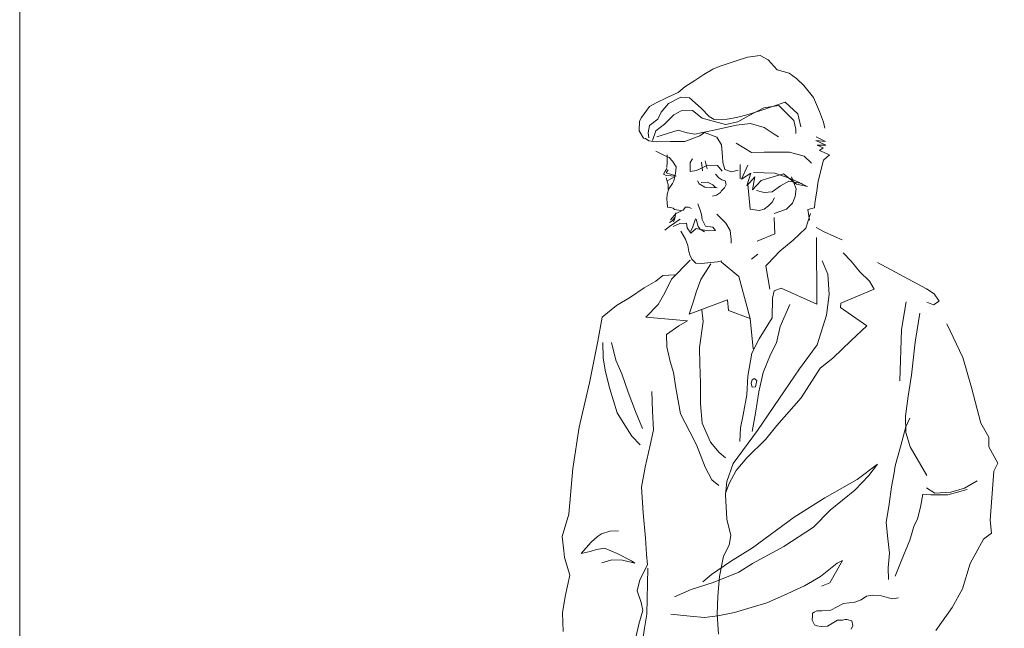
# Model space of a CAD drawing. Units: inches. Extents: x 38 to 880, y 113 to 1037.
# Drawn here: x 38 to 93, y 715 to 749 of the extents above; entities that cross this region are included whole.
import ezdxf

# ---------------------------------------------------------------- set-up
doc = ezdxf.new("R2010")
doc.units = ezdxf.units.IN
doc.header["$MEASUREMENT"] = 0
doc.layers.get('0').update_dxf_attribs({"lineweight": 5})

# ---------------------------------------------------------------- blocks, each defined once
blk = doc.blocks.new('PEOPLE_05')
for p, q in [((3.095, 71.397), (4.04, 71.719)), ((4.04, 71.719), (4.687, 71.912)), ((4.687, 71.912), (5.386, 72)), ((5.386, 72), (5.842, 71.76)), ((5.842, 71.76), (6.335, 71.199)), ((2.232, 70.955), (2.748, 71.239)), ((2.748, 71.239), (3.095, 71.397)), ((6.335, 71.199), (7.011, 71.014)), ((1.168, 70.251), (1.739, 70.614)), ((1.739, 70.614), (2.232, 70.955)), ((7.011, 71.014), (7.419, 70.722)), ((7.419, 70.722), (7.828, 70.331)), ((0.803, 69.942), (1.168, 70.251)), ((7.828, 70.331), (8.373, 69.664)), ((-0.436, 69.363), (0.18, 69.656)), ((0.18, 69.656), (0.803, 69.942)), ((0.266, 69.328), (0.959, 69.673)), ((0.959, 69.673), (1.432, 69.634)), ((1.432, 69.634), (2.097, 69.07)), ((8.373, 69.664), (8.713, 68.87)), ((-1.248, 68.543), (-0.811, 69.154)), ((-0.811, 69.154), (-0.436, 69.363)), ((-0.153, 68.847), (0.266, 69.328)), ((0.552, 68.684), (0.976, 68.922)), ((0.976, 68.922), (1.599, 68.937)), ((1.599, 68.937), (2.138, 68.498)), ((2.097, 69.07), (2.536, 68.607)), ((4.71, 68.707), (5.484, 68.947)), ((4.74, 68.629), (5.603, 69.078)), ((5.484, 68.947), (6.798, 69.406)), ((5.603, 69.078), (6.43, 69.219)), ((6.43, 69.219), (7.272, 68.365)), ((6.798, 69.406), (7.493, 68.742)), ((8.713, 68.87), (8.927, 68.274)), ((-1.381, 67.788), (-1.365, 68.339)), ((-1.365, 68.339), (-1.248, 68.543)), ((-0.808, 68.102), (-0.344, 68.441)), ((-0.344, 68.441), (-0.153, 68.847)), ((0.042, 68.171), (0.552, 68.684)), ((2.138, 68.498), (3.449, 68.149)), ((2.536, 68.607), (2.812, 68.435)), ((2.812, 68.435), (3.542, 68.451)), ((3.542, 68.451), (4.062, 68.542)), ((4.062, 68.542), (4.71, 68.707)), ((4.147, 68.293), (4.74, 68.629)), ((7.272, 68.365), (7.383, 67.888)), ((7.493, 68.742), (7.659, 68.023)), ((-1.143, 67.393), (-1.381, 67.788)), ((-0.877, 67.678), (-0.808, 68.102)), ((-0.639, 67.254), (-0.45, 67.788)), ((-0.45, 67.788), (0.042, 68.171)), ((-0.393, 67.46), (0.801, 67.838)), ((0.801, 67.838), (1.305, 67.678)), ((1.729, 67.609), (2.805, 67.833)), ((2.805, 67.833), (4.072, 68.113)), ((3.449, 68.149), (4.147, 68.293)), ((4.072, 68.113), (4.85, 68.209)), ((4.85, 68.209), (5.607, 67.976)), ((5.607, 67.976), (6.166, 67.61)), ((7.383, 67.888), (7.389, 67.638)), ((8.927, 68.274), (9.013, 67.954)), ((-1.021, 67.374), (-1.143, 67.393)), ((-0.838, 67.228), (-1.021, 67.374)), ((-0.842, 67.4), (-0.877, 67.678)), ((-0.437, 67.187), (-0.838, 67.228)), ((2.01, 67.515), (1.166, 67.195)), ((1.305, 67.678), (1.729, 67.609)), ((2.278, 67.7), (2.01, 67.515)), ((2.964, 67.436), (2.278, 67.7)), ((3.224, 67.02), (2.964, 67.436)), ((6.166, 67.61), (6.42, 67.465)), ((8.5, 67.262), (9.057, 67.003)), ((9.052, 67.203), (8.5, 67.262)), ((8.524, 67.463), (9.052, 67.203)), ((0.364, 67.205), (-0.437, 67.187)), ((1.166, 67.195), (0.364, 67.205)), ((3.289, 66.37), (3.224, 67.02)), ((4.045, 67.11), (4.909, 66.579)), ((9.057, 67.003), (8.585, 66.992)), ((8.585, 66.992), (8.91, 66.849)), ((8.91, 66.849), (8.713, 66.694)), ((8.713, 66.694), (9.269, 66.457)), ((-0.301, 66.589), (-0.453, 66.657)), ((0.032, 66.418), (-0.301, 66.589)), ((0.306, 66.302), (0.032, 66.418)), ((0.181, 66.45), (0.19, 66.071)), ((0.49, 66.106), (0.306, 66.302)), ((1.61, 66.232), (1.465, 66.028)), ((2.314, 66.119), (2.425, 65.671)), ((3.297, 66.02), (3.289, 66.37)), ((4.909, 66.579), (5.609, 66.595)), ((5.609, 66.595), (6.139, 66.607)), ((6.139, 66.607), (7.04, 66.606)), ((7.04, 66.606), (7.847, 66.374)), ((7.847, 66.374), (8.257, 65.983)), ((8.926, 66.148), (8.63, 64.989)), ((9.269, 66.457), (8.926, 66.148)), ((0.073, 65.546), (0.17, 65.698)), ((0.235, 65.607), (0.129, 65.444)), ((0.19, 66.071), (0.169, 65.748)), ((0.697, 65.782), (0.49, 66.106)), ((0.629, 65.308), (0.673, 65.581)), ((0.673, 65.581), (0.697, 65.782)), ((1.465, 66.028), (1.475, 65.578)), ((1.475, 65.578), (1.476, 65.527)), ((1.476, 65.527), (1.825, 65.586)), ((1.825, 65.586), (2.102, 65.714)), ((2.102, 65.714), (2.449, 65.872)), ((2.116, 66.043), (2.155, 65.564)), ((2.449, 65.872), (3, 65.863)), ((3, 65.863), (3.258, 65.54)), ((3.406, 65.643), (3.297, 66.02)), ((3.781, 65.501), (3.406, 65.643)), ((4.158, 65.589), (3.781, 65.501)), ((4.272, 65.913), (4.269, 65.112)), ((4.703, 65.873), (4.341, 65.092)), ((-0.023, 65.364), (0.073, 65.546)), ((0.129, 65.296), (-0.023, 65.364)), ((0.129, 65.444), (0.609, 65.305)), ((0.408, 65.274), (0.129, 65.296)), ((0.132, 65.168), (0.24, 64.798)), ((0.221, 65.013), (0.628, 65.233)), ((0.681, 65.259), (0.408, 65.274)), ((0.565, 65.006), (0.629, 65.308)), ((3.077, 65.177), (2.893, 65.373)), ((3.251, 65.052), (3.077, 65.177)), ((3.431, 65.006), (3.251, 65.052)), ((4.341, 65.092), (4.863, 65.426)), ((4.863, 65.426), (4.65, 64.72)), ((4.65, 64.72), (5.09, 65.231)), ((5.09, 65.231), (4.956, 64.505)), ((4.956, 64.505), (5.445, 65.017)), ((5.013, 65.458), (6.216, 65.435)), ((5.445, 65.017), (5.793, 65.125)), ((5.793, 65.125), (6.689, 65.396)), ((6.216, 65.435), (7.125, 65.105)), ((6.689, 65.396), (7.432, 64.812)), ((7.125, 65.105), (7.782, 64.82)), ((7.143, 65.227), (7.409, 64.561)), ((0.181, 64.246), (0.275, 64.548)), ((0.24, 64.798), (0.247, 64.519)), ((0.275, 64.548), (0.49, 64.854)), ((0.49, 64.854), (0.565, 65.006)), ((1.889, 65.007), (1.971, 64.837)), ((1.971, 64.837), (2.298, 64.645)), ((2.442, 64.92), (2.091, 64.912)), ((2.298, 64.645), (2.677, 64.625)), ((2.746, 64.776), (2.442, 64.92)), ((2.677, 64.625), (2.978, 64.61)), ((2.899, 64.63), (2.746, 64.776)), ((2.978, 64.61), (2.899, 64.63)), ((3.215, 64.429), (3.39, 64.605)), ((3.39, 64.605), (3.486, 64.786)), ((3.486, 64.786), (3.431, 65.006)), ((4.698, 64.821), (4.83, 63.421)), ((6.061, 64.38), (6.533, 64.713)), ((6.533, 64.713), (6.999, 64.974)), ((6.999, 64.974), (7.631, 64.866)), ((7.409, 64.561), (7.347, 64.13)), ((7.432, 64.812), (8.036, 64.675)), ((7.631, 64.866), (7.986, 64.696)), ((8.63, 64.989), (8.564, 64.437)), ((0.159, 63.995), (0.181, 64.246)), ((0.192, 63.766), (0.159, 63.995)), ((2.721, 64.139), (2.949, 64.194)), ((2.949, 64.194), (3.167, 64.349)), ((3.167, 64.349), (3.215, 64.429)), ((5.186, 64.46), (5.611, 64.341)), ((5.611, 64.341), (6.061, 64.38)), ((6.052, 63.8), (6.197, 64.054)), ((7.347, 64.13), (7.206, 63.755)), ((8.564, 64.437), (8.458, 63.733)), ((0.197, 63.566), (0.192, 63.766)), ((0.22, 63.517), (0.197, 63.566)), ((0.32, 63.519), (0.22, 63.517)), ((0.521, 63.473), (0.32, 63.519)), ((0.601, 63.404), (0.521, 63.473)), ((0.954, 63.333), (0.601, 63.404)), ((1.075, 63.364), (0.954, 63.333)), ((1.221, 63.518), (1.075, 63.364)), ((1.372, 63.521), (1.221, 63.518)), ((1.552, 63.447), (1.372, 63.521)), ((2.027, 63.357), (1.897, 63.705)), ((4.83, 63.421), (5.333, 63.333)), ((5.333, 63.333), (5.61, 63.418)), ((5.61, 63.418), (5.857, 63.595)), ((5.857, 63.595), (6.052, 63.8)), ((6.863, 63.418), (6.167, 63.18)), ((7.206, 63.755), (6.863, 63.418)), ((8.436, 63.482), (8.065, 63.395)), ((8.065, 63.395), (8.151, 62.796)), ((8.458, 63.733), (8.436, 63.482)), ((0.483, 62.95), (0.364, 62.819)), ((0.612, 62.953), (0.466, 62.771)), ((0.678, 63.176), (0.483, 62.95)), ((0.613, 62.903), (0.586, 62.802)), ((0.677, 63.205), (0.613, 62.903)), ((0.976, 63.312), (0.678, 63.176)), ((0.914, 62.86), (0.815, 62.807)), ((1.765, 62.879), (1.626, 62.425)), ((1.816, 62.852), (1.925, 62.453)), ((2.111, 63.109), (2.027, 63.357)), ((2.139, 62.838), (2.111, 63.109)), ((2.326, 62.463), (2.139, 62.838)), ((2.962, 63.128), (3.474, 62.639)), ((6.172, 62.951), (6.215, 62.029)), ((8.203, 63.175), (7.951, 62.352)), ((0.323, 62.445), (0.048, 62.239)), ((0.466, 62.771), (0.318, 62.667)), ((0.619, 62.653), (0.323, 62.445)), ((0.523, 62.45), (0.891, 62.609)), ((0.586, 62.802), (0.539, 62.701)), ((0.815, 62.807), (0.619, 62.653)), ((0.891, 62.609), (1.27, 62.639)), ((1.27, 62.639), (1.298, 62.368)), ((1.298, 62.368), (1.505, 62.072)), ((1.626, 62.425), (1.502, 62.193)), ((1.505, 62.072), (1.8, 62.329)), ((1.8, 62.329), (2.051, 62.285)), ((1.925, 62.453), (2.029, 62.306)), ((2.029, 62.306), (2.283, 62.14)), ((2.051, 62.285), (2.504, 62.195)), ((2.75, 62.401), (2.326, 62.463)), ((2.882, 62.225), (2.75, 62.401)), ((3.474, 62.639), (3.705, 62.222)), ((7.951, 62.352), (7.24, 61.69)), ((8.971, 62.146), (8.518, 62.385)), ((1.212, 61.736), (0.951, 62.181)), ((1.349, 61.388), (1.212, 61.736)), ((2.504, 62.195), (2.882, 62.225)), ((3.705, 62.222), (3.767, 61.723)), ((3.767, 61.723), (3.772, 61.522)), ((6.215, 62.029), (5.222, 61.627)), ((8.539, 61.834), (8.568, 58.096)), ((9.552, 61.888), (8.971, 62.146)), ((9.983, 61.699), (9.552, 61.888)), ((1.407, 61.039), (1.349, 61.388)), ((7.24, 61.69), (6.485, 61.07)), ((1.461, 60.861), (1.407, 61.039)), ((1.567, 60.613), (1.461, 60.861)), ((1.794, 60.397), (1.567, 60.613)), ((5.267, 60.898), (4.901, 60.618)), ((6.485, 61.07), (5.825, 60.36)), ((10.485, 60.503), (10.028, 60.97)), ((1.469, 60.563), (0.43, 59.494)), ((2.095, 60.375), (1.794, 60.397)), ((2.629, 60.357), (2.072, 59.479)), ((2.994, 60.474), (2.095, 60.375)), ((3.243, 60.53), (2.994, 60.474)), ((3.209, 60.474), (4.193, 59.649)), ((5.825, 60.36), (5.707, 60.237)), ((5.707, 60.237), (5.934, 58.938)), ((9.179, 59.779), (8.865, 60.519)), ((10.967, 59.917), (10.485, 60.503)), ((11.951, 60.435), (14.697, 58.951)), ((-0.05, 59.704), (-0.442, 59.398)), ((0.622, 59.744), (-0.05, 59.704)), ((4.193, 59.649), (4.826, 57.299)), ((9.253, 58.637), (9.179, 59.779)), ((11.504, 59.381), (10.967, 59.917)), ((-1.102, 59.014), (-1.865, 58.501)), ((-0.442, 59.398), (-1.102, 59.014)), ((0.43, 59.494), (0.048, 58.74)), ((2.072, 59.479), (1.81, 58.777)), ((6.559, 58.999), (6.165, 58.841)), ((8.568, 58.096), (6.559, 58.999)), ((11.762, 58.939), (11.504, 59.381)), ((-1.865, 58.501), (-2.651, 58.036)), ((0.048, 58.74), (-0.314, 58.086)), ((1.81, 58.777), (1.665, 58.271)), ((6.074, 58.441), (6.068, 57.347)), ((6.165, 58.841), (6.074, 58.441)), ((9.1, 57.489), (9.253, 58.637)), ((9.91, 58.153), (11.762, 58.939)), ((14.697, 58.951), (15.122, 58.683)), ((15.122, 58.683), (15.408, 58.27)), ((-2.651, 58.036), (-3.454, 57.373)), ((-0.314, 58.086), (-1.017, 57.374)), ((1.416, 57.542), (3.563, 58.346)), ((1.665, 58.271), (1.416, 57.542)), ((3.563, 58.346), (3.623, 57.743)), ((6.505, 56.859), (7.047, 58.093)), ((9.886, 57.925), (9.91, 58.153)), ((11.358, 56.891), (9.886, 57.925)), ((13.568, 58.231), (13.302, 56.683)), ((15.085, 58.064), (14.712, 58.205)), ((15.408, 58.27), (15.085, 58.064)), ((-3.454, 57.373), (-3.703, 56.024)), ((-1.017, 57.374), (1.325, 57.175)), ((2.135, 57.792), (2.197, 57.125)), ((3.623, 57.743), (4.826, 57.299)), ((6.068, 57.347), (5.326, 56.166)), ((8.587, 55.837), (9.1, 57.489)), ((14.327, 57.6), (14.063, 55.974)), ((0.834, 56.888), (0.148, 56.404)), ((1.325, 57.175), (0.834, 56.888)), ((2.197, 57.125), (2.001, 55.677)), ((4.826, 57.299), (4.998, 55.6)), ((6.297, 55.938), (6.505, 56.859)), ((10.48, 56.076), (11.358, 56.891)), ((15.832, 57.007), (16.739, 55.114)), ((0.148, 56.404), (0.162, 55.708)), ((13.302, 56.683), (13.214, 53.817)), ((-3.703, 56.024), (-4.151, 53.698)), ((-3.408, 55.963), (-3.388, 55.09)), ((-2.936, 55.952), (-2.684, 54.977)), ((0.162, 55.708), (0.35, 54.888)), ((2.001, 55.677), (2.023, 54.753)), ((5.326, 56.166), (4.917, 55.361)), ((5.963, 55.284), (6.297, 55.938)), ((7.6, 54.494), (8.587, 55.837)), ((9.449, 55.081), (10.48, 56.076)), ((14.063, 55.974), (13.854, 54.129)), ((4.917, 55.361), (4.695, 54.085)), ((5.565, 54.281), (5.963, 55.284)), ((16.739, 55.114), (17.223, 53.433)), ((-3.388, 55.09), (-3.27, 54.313)), ((-2.684, 54.977), (-2.345, 54.212)), ((0.35, 54.888), (0.541, 54.274)), ((2.023, 54.753), (2.045, 53.709)), ((8.743, 54.519), (9.449, 55.081)), ((-3.27, 54.313), (-3.027, 53.367)), ((-2.345, 54.212), (-1.992, 53.19)), ((0.541, 54.274), (0.68, 53.431)), ((4.695, 54.085), (4.646, 53.039)), ((5.311, 53.202), (5.565, 54.281)), ((6.752, 53.261), (7.6, 54.494)), ((7.684, 52.855), (8.743, 54.519)), ((13.854, 54.129), (13.68, 52.96)), ((-4.151, 53.698), (-4.745, 51.227)), ((2.045, 53.709), (2.042, 52.536)), ((4.951, 53.87), (4.877, 53.668)), ((4.877, 53.668), (4.945, 53.467)), ((4.945, 53.467), (5.132, 53.474)), ((5.049, 53.944), (4.951, 53.87)), ((5.049, 53.944), (5.202, 53.826)), ((5.132, 53.474), (5.202, 53.826)), ((-3.027, 53.367), (-2.617, 52.023)), ((-1.992, 53.19), (-1.595, 52.097)), ((-0.68, 53.225), (-0.635, 52.11)), ((0.68, 53.431), (0.938, 51.966)), ((4.646, 53.039), (4.442, 51.919)), ((5.137, 52.005), (5.311, 53.202)), ((5.236, 51.04), (6.752, 53.261)), ((13.68, 52.96), (13.526, 51.834)), ((17.223, 53.433), (17.741, 51.455)), ((2.042, 52.536), (2.143, 51.444)), ((6.324, 51.312), (7.684, 52.855)), ((-2.617, 52.023), (-2.179, 51.332)), ((-1.595, 52.097), (-1.194, 51.154)), ((-0.635, 52.11), (-0.585, 51.066)), ((0.938, 51.966), (1.457, 50.96)), ((4.442, 51.919), (4.287, 51.191)), ((4.938, 50.984), (5.137, 52.005)), ((13.526, 51.834), (13.545, 50.918)), ((-2.179, 51.332), (-1.786, 50.719)), ((2.143, 51.444), (2.613, 50.388)), ((5.715, 50.553), (6.324, 51.312)), ((13.538, 51.238), (13.756, 51.718)), ((17.741, 51.455), (18.177, 50.668)), ((-4.745, 51.227), (-5.094, 48.903)), ((-1.786, 50.719), (-1.324, 50.228)), ((-0.585, 51.066), (-0.766, 50.217)), ((1.457, 50.96), (1.82, 50.243)), ((3.882, 49.193), (5.236, 51.04)), ((4.287, 51.191), (4.254, 50.423)), ((13.242, 50.116), (13.538, 51.238)), ((13.545, 50.918), (13.789, 50.127)), ((-0.766, 50.217), (-1.038, 48.989)), ((1.82, 50.243), (2.316, 48.989)), ((2.613, 50.388), (3.094, 49.801)), ((4.643, 49.507), (5.715, 50.553)), ((18.177, 50.668), (18.188, 50.121)), ((3.094, 49.801), (3.449, 49.51)), ((12.938, 49.065), (13.242, 50.116)), ((13.789, 50.127), (14.38, 49.095)), ((18.188, 50.121), (18.684, 49.208)), ((3.527, 48.19), (3.882, 49.193)), ((4.04, 48.798), (4.643, 49.507)), ((11.954, 49.15), (10.821, 48.301)), ((11.468, 48.516), (11.954, 49.15)), ((12.897, 48.666), (12.938, 49.065)), ((14.38, 49.095), (14.719, 48.527)), ((18.684, 49.208), (18.466, 48.756)), ((-5.094, 48.903), (-5.317, 46.361)), ((-1.038, 48.989), (-1.242, 47.869)), ((2.316, 48.989), (2.679, 48.272)), ((3.657, 48.072), (4.04, 48.798)), ((10.685, 47.697), (11.468, 48.516)), ((12.742, 47.888), (12.897, 48.666)), ((18.466, 48.756), (18.254, 46.015)), ((2.679, 48.272), (3.084, 47.961)), ((3.443, 47.442), (3.527, 48.19)), ((3.444, 47.526), (3.657, 48.072)), ((10.821, 48.301), (9.013, 47.279)), ((17.532, 48.217), (16.823, 47.804)), ((-1.242, 47.869), (-1.162, 46.428)), ((3.522, 46.072), (3.443, 47.442)), ((9.301, 46.585), (10.685, 47.697)), ((12.614, 46.919), (12.742, 47.888)), ((14.492, 47.477), (14.358, 46.757)), ((14.941, 47.437), (14.492, 47.477)), ((15.159, 47.541), (14.705, 47.83)), ((15.886, 47.436), (14.941, 47.437)), ((16.053, 47.589), (15.159, 47.541)), ((16.974, 47.729), (15.886, 47.436)), ((16.823, 47.804), (16.053, 47.589)), ((9.013, 47.279), (7.284, 46.188)), ((12.437, 45.892), (12.614, 46.919)), ((-5.317, 46.361), (-5.689, 45.11)), ((-1.162, 46.428), (-1.032, 45.01)), ((8.371, 45.633), (9.301, 46.585)), ((14.358, 46.757), (14.194, 46.1)), ((3.74, 45.16), (3.522, 46.072)), ((7.284, 46.188), (4.969, 44.482)), ((12.527, 44.97), (12.437, 45.892)), ((14.194, 46.1), (13.983, 45.676)), ((18.254, 46.015), (18.34, 45.292)), ((-3.496, 45.256), (-3.72, 45.102)), ((-3.03, 45.415), (-3.496, 45.256)), ((-2.533, 45.425), (-3.03, 45.415)), ((6.721, 44.544), (8.371, 45.633)), ((13.983, 45.676), (13.772, 44.897)), ((18.34, 45.292), (17.878, 44.963)), ((-5.689, 45.11), (-5.594, 44.316)), ((-4.062, 44.796), (-4.624, 44.159)), ((-3.72, 45.102), (-4.062, 44.796)), ((-1.032, 45.01), (-0.963, 44.116)), ((3.345, 44.008), (3.652, 44.633)), ((3.652, 44.633), (3.74, 45.16)), ((12.622, 44.176), (12.527, 44.97)), ((13.772, 44.897), (13.278, 43.721)), ((17.878, 44.963), (17.132, 43.604)), ((-5.594, 44.316), (-5.564, 43.94)), ((-4.624, 44.159), (-4.122, 44.269)), ((-4.122, 44.269), (-3.776, 44.376)), ((-3.776, 44.376), (-3.33, 44.463)), ((-3.33, 44.463), (-2.606, 44.152)), ((-2.606, 44.152), (-1.801, 43.75)), ((-0.963, 44.116), (-0.922, 43.52)), ((4.969, 44.482), (3.734, 43.703)), ((4.96, 43.602), (6.721, 44.544)), ((12.561, 43.358), (12.622, 44.176)), ((-5.564, 43.94), (-5.266, 42.951)), ((-2.918, 43.797), (-3.462, 43.636)), ((-2.321, 43.788), (-2.918, 43.797)), ((-1.621, 43.626), (-2.321, 43.788)), ((-1.801, 43.75), (-1.621, 43.626)), ((3.734, 43.703), (2.67, 42.977)), ((3.12, 42.88), (3.345, 44.008)), ((4.199, 43.112), (4.96, 43.602)), ((8.763, 42.866), (9.698, 43.61)), ((9.995, 43.767), (9.293, 42.527)), ((9.698, 43.61), (9.995, 43.767)), ((13.278, 43.721), (12.948, 42.89)), ((17.132, 43.604), (16.715, 42.174)), ((-0.922, 43.52), (-1.352, 42.686)), ((-0.957, 40.762), (-0.895, 43.347)), ((2.67, 42.977), (2.179, 42.565)), ((2.759, 42.528), (4.199, 43.112)), ((12.575, 42.711), (12.561, 43.358)), ((-5.266, 42.951), (-5.518, 41.752)), ((-1.352, 42.686), (-1.488, 42.065)), ((1.537, 42.15), (2.759, 42.528)), ((3.016, 41.763), (3.12, 42.88)), ((7.873, 42.344), (8.763, 42.866)), ((9.293, 42.527), (8.825, 42.337)), ((-1.488, 42.065), (-1.276, 41.423)), ((0.595, 41.727), (1.537, 42.15)), ((6.704, 41.817), (7.873, 42.344)), ((16.715, 42.174), (16.14, 41.145)), ((-5.518, 41.752), (-5.669, 40.832)), ((-1.276, 41.423), (-1.167, 40.978)), ((2.987, 40.767), (3.016, 41.763)), ((4.895, 41.146), (5.762, 41.395)), ((5.762, 41.395), (6.704, 41.817)), ((10.049, 41.364), (9.339, 40.991)), ((10.678, 41.428), (10.049, 41.364)), ((11.047, 41.565), (10.678, 41.428)), ((11.343, 41.772), (11.047, 41.565)), ((11.67, 41.83), (11.343, 41.772)), ((12.172, 41.791), (11.67, 41.83)), ((12.576, 41.672), (12.172, 41.791)), ((12.799, 41.627), (12.576, 41.672)), ((13.126, 41.684), (12.799, 41.627)), ((-5.669, 40.832), (-5.626, 39.789)), ((-1.167, 40.978), (-1.399, 40.198)), ((0.395, 40.771), (1.471, 40.645)), ((3.023, 40.681), (3.95, 40.852)), ((3.95, 40.852), (4.895, 41.146)), ((8.418, 40.87), (8.32, 40.818)), ((8.32, 40.818), (8.323, 40.668)), ((8.567, 40.945), (8.418, 40.87)), ((8.839, 40.951), (8.567, 40.945)), ((9.339, 40.991), (8.839, 40.951)), ((16.14, 41.145), (15.222, 39.854)), ((-1.09, 39.986), (-0.957, 40.762)), ((1.471, 40.645), (2.274, 40.585)), ((2.274, 40.585), (3.023, 40.681)), ((3.061, 39.646), (2.987, 40.767)), ((8.323, 40.668), (8.3, 40.438)), ((8.3, 40.438), (8.434, 40.169)), ((9.159, 40.086), (9.72, 40.433)), ((9.72, 40.433), (9.992, 40.439)), ((9.992, 40.439), (10.142, 40.464)), ((10.142, 40.464), (10.242, 40.466)), ((10.242, 40.466), (10.522, 40.401)), ((10.522, 40.401), (10.579, 40.123)), ((-1.399, 40.198), (-1.652, 39.049)), ((-1.202, 39.253), (-1.09, 39.986)), ((8.434, 40.169), (8.557, 40.122)), ((8.557, 40.122), (8.809, 40.078)), ((8.809, 40.078), (9.159, 40.086)), ((10.579, 40.123), (10.483, 39.921))]:
    blk.add_line(p, q)

msp = doc.modelspace()

# ---------------------------------------------------------------- linework, layer by layer
msp.add_lwpolyline([(37.568, 1036.761), (879.546, 1036.761), (879.546, 634.519), (37.568, 634.519)], close=True)

# ---------------------------------------------------------------- block references
msp.add_blockref('PEOPLE_05', (73.613, 675.136))

doc.saveas('drawing.dxf')
